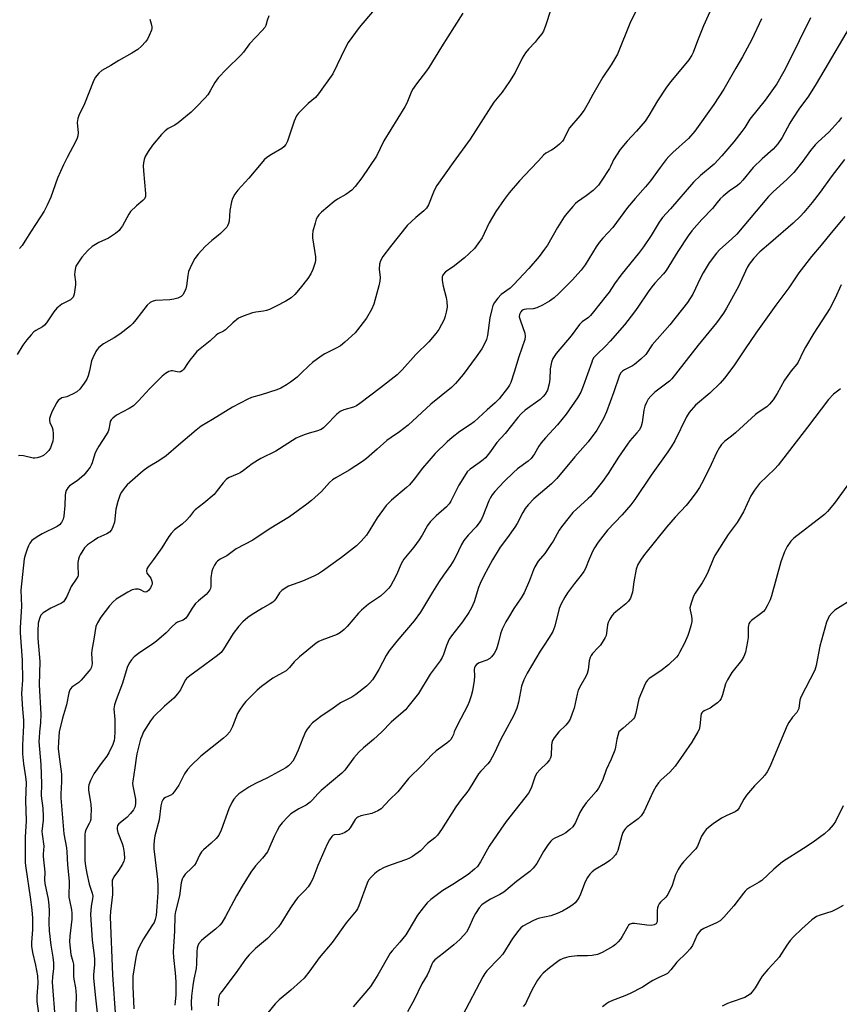
# Model space of a CAD drawing. Units: inches. Extents: x 1243769 to 1249769, y 557452 to 561453.
# Drawn here: x 1246641 to 1246929, y 560904 to 561250 of the extents above; entities that cross this region are included whole.
import ezdxf

# ---------------------------------------------------------------- set-up
doc = ezdxf.new("R2010")
doc.units = ezdxf.units.IN
doc.header["$MEASUREMENT"] = 0
doc.layers.add('Undefined', color=1, linetype='Continuous')

msp = doc.modelspace()

# ---------------------------------------------------------------- linework, layer by layer
at = {"layer": 'Undefined'}
for points, elevation in [([(1246686.69, 561250.05), (1246687.19, 561248.39), (1246687.41, 561247.29), (1246687.42, 561246.74), (1246687.32, 561246.2), (1246686.54, 561244.31), (1246685.86, 561243), (1246685.2, 561242.05), (1246683.8, 561240.57), (1246682.51, 561239.4), (1246680.38, 561238.05), (1246675.82, 561235.54), (1246673.09, 561233.74), (1246669.88, 561232.04), (1246668.82, 561231.12), (1246667.57, 561229.55), (1246666.82, 561227.98), (1246663.76, 561220.34), (1246661.88, 561216.27), (1246661.47, 561215.16), (1246661.3, 561213.75), (1246661.59, 561210.18), (1246661.49, 561209.06), (1246661.3, 561208.26), (1246660.82, 561207.22), (1246657.68, 561201.54), (1246656.39, 561198.87), (1246654.38, 561194.28), (1246652.04, 561187.62), (1246650.74, 561184.72), (1246649.63, 561182.67), (1246645.05, 561175.69), (1246642.9, 561172.12), (1246641.92, 561170.64), (1246640.97, 561169.58)], 560), ([(1246929.36, 561215.51), (1246928.28, 561214.12), (1246924.89, 561210.41), (1246921.13, 561207.04), (1246920.12, 561205.97), (1246918.46, 561203.91), (1246915.84, 561200.16), (1246912.64, 561196.29), (1246910.12, 561193.76), (1246905.35, 561189.46), (1246903.73, 561187.87), (1246892.58, 561174.65), (1246890.75, 561172.81), (1246886.73, 561169.25), (1246885.56, 561167.98), (1246882.96, 561164.56), (1246880.78, 561161.09), (1246879.85, 561159.28), (1246877.19, 561153.51), (1246875.35, 561150.58), (1246869.12, 561142.8), (1246862.98, 561135.74), (1246860.71, 561132.44), (1246858.99, 561130.79), (1246856.73, 561128.84), (1246856.02, 561128.39), (1246853.19, 561126.97), (1246852.52, 561126.51), (1246851.96, 561125.91), (1246851.51, 561125.18), (1246851.2, 561124.46), (1246849.5, 561119.27), (1246846.94, 561112.22), (1246845.87, 561109.93), (1246843.49, 561105.87), (1246840.44, 561101.71), (1246835.76, 561096.49), (1246829.51, 561088.91), (1246827.58, 561086.97), (1246821.45, 561081.75), (1246819.48, 561079.66), (1246818.38, 561078.34), (1246817.54, 561076.98), (1246815.54, 561073.07), (1246814.81, 561071.8), (1246812.24, 561068.2), (1246809.66, 561064.79), (1246806.96, 561060.4), (1246803.91, 561054.78), (1246802.56, 561052), (1246802.05, 561050.69), (1246800.46, 561045.59), (1246799.61, 561043.53), (1246798.63, 561041.86), (1246796.45, 561038.55), (1246792.53, 561033.7), (1246791.68, 561032.51), (1246790.75, 561030.34), (1246789.76, 561027.16), (1246789.26, 561026.15), (1246788.54, 561024.92), (1246785.1, 561020.26), (1246781.03, 561013.5), (1246777.73, 561009.33), (1246776.37, 561007.78), (1246771.39, 561003.38), (1246768.11, 561000)], 540), ([(1246930.36, 561200.74), (1246925.7, 561194.7), (1246921.91, 561189.33), (1246919.11, 561185.69), (1246916.17, 561182.16), (1246914.96, 561180.88), (1246912.34, 561178.43), (1246904.62, 561171.68), (1246900.68, 561168.39), (1246898.58, 561166.21), (1246897.02, 561164.12), (1246896.22, 561162.91), (1246893.2, 561156.24), (1246889.02, 561148.66), (1246887.92, 561146.88), (1246885.46, 561143.51), (1246879.06, 561135.62), (1246869.79, 561123.84), (1246869.01, 561123.04), (1246868.13, 561122.29), (1246863.89, 561119.16), (1246862.48, 561117.81), (1246861.58, 561116.76), (1246860.9, 561115.55), (1246860.38, 561114.26), (1246860.07, 561112.81), (1246859.47, 561108.51), (1246859.06, 561107.22), (1246858.44, 561106.01), (1246857.59, 561104.89), (1246855.15, 561102.08), (1246854.27, 561100.94), (1246851.16, 561096.37), (1246847.51, 561090.64), (1246845.53, 561087.86), (1246841.25, 561082.61), (1246840.49, 561081.83), (1246837.74, 561079.36), (1246835.16, 561076.91), (1246833.82, 561075.37), (1246831.1, 561071.94), (1246830.33, 561070.73), (1246828.23, 561066.96), (1246827.44, 561065.72), (1246825.25, 561062.58), (1246822.93, 561059.83), (1246821.74, 561057.9), (1246821.27, 561056.86), (1246819.86, 561053.06), (1246818.03, 561048.79), (1246816.97, 561047.03), (1246814.47, 561043.31), (1246812.5, 561040.16), (1246811.66, 561038.65), (1246810.36, 561036.02), (1246809.72, 561034.39), (1246809.08, 561031.52), (1246808.59, 561029.88), (1246808.18, 561028.81), (1246807.46, 561027.51), (1246806.6, 561026.3), (1246805.99, 561025.72), (1246804.98, 561025.2), (1246802.21, 561024.22), (1246801.36, 561023.64), (1246800.89, 561023.08), (1246800.64, 561022.48), (1246800.55, 561022), (1246800.64, 561019.49), (1246800.53, 561018.07), (1246799.9, 561014.37), (1246799.47, 561012.7), (1246798.73, 561010.53), (1246798.18, 561009.19), (1246794.65, 561002.49), (1246793.54, 561000)], 538), ([(1246930.52, 561180.76), (1246925.68, 561175.11), (1246922.17, 561170.75), (1246918.84, 561166.8), (1246914.38, 561161.06), (1246910.83, 561155.76), (1246906.34, 561149.75), (1246899.25, 561139.84), (1246895.57, 561134.43), (1246891.61, 561128.42), (1246888.29, 561124.07), (1246886.79, 561122.3), (1246883.16, 561118.79), (1246878.19, 561114.56), (1246875.91, 561111.99), (1246875, 561110.52), (1246870.84, 561102.11), (1246869.6, 561099.94), (1246868.47, 561098.26), (1246862.56, 561090.06), (1246856.81, 561081.55), (1246855.41, 561079.7), (1246852.41, 561076.16), (1246847.3, 561070.81), (1246844.02, 561066.5), (1246842.7, 561064.52), (1246842.14, 561063.49), (1246840.86, 561060.59), (1246839.54, 561057.31), (1246839.02, 561056.3), (1246838.09, 561054.92), (1246835.69, 561052.01), (1246833.2, 561048.77), (1246832.28, 561047.26), (1246831.01, 561044.93), (1246830.36, 561043.31), (1246828.75, 561037.13), (1246828.09, 561035.24), (1246826.83, 561033.07), (1246824.77, 561030.07), (1246823.67, 561028.3), (1246819.09, 561020.6), (1246817.93, 561018.25), (1246817.12, 561016.08), (1246816.1, 561010.39), (1246815.47, 561008.27), (1246814.42, 561005.88), (1246811.28, 561000)], 536), ([(1246929.27, 561156.8), (1246927.01, 561151.97), (1246925.25, 561148.51), (1246919.69, 561139.82), (1246916.77, 561135.01), (1246915.94, 561133.49), (1246914.14, 561129.69), (1246913.67, 561129.02), (1246911.69, 561126.69), (1246909.35, 561123.38), (1246906.8, 561118.67), (1246905.41, 561116.45), (1246904.15, 561114.97), (1246903.16, 561114), (1246900.07, 561111.99), (1246899.15, 561111.3), (1246892.11, 561104.89), (1246890.78, 561103.77), (1246888.42, 561101.98), (1246887.26, 561100.84), (1246886.56, 561099.82), (1246885.5, 561097.87), (1246883.05, 561092.51), (1246880.3, 561087), (1246879.58, 561085.73), (1246878.64, 561084.32), (1246876.62, 561081.61), (1246874.82, 561079.37), (1246871.03, 561075.28), (1246868.01, 561071.82), (1246860.27, 561062.26), (1246859.03, 561060.61), (1246857.96, 561058.69), (1246857.37, 561057.14), (1246856.49, 561052.61), (1246856.03, 561049.07), (1246855.73, 561047.99), (1246855.32, 561046.95), (1246854.62, 561045.84), (1246853.74, 561044.89), (1246850.2, 561042.17), (1246849.35, 561041.43), (1246848.8, 561040.76), (1246848.05, 561039.49), (1246847.52, 561038.43), (1246847.24, 561037.6), (1246846.97, 561034.6), (1246846.81, 561033.86), (1246846.5, 561033.11), (1246845.76, 561031.89), (1246844.77, 561030.47), (1246844.03, 561029.57), (1246842, 561027.44), (1246841.51, 561026.8), (1246841.16, 561026.11), (1246840.86, 561024.9), (1246840.45, 561021.81), (1246840.14, 561020.45), (1246839.65, 561019.42), (1246837.87, 561016.41), (1246837.01, 561014.62), (1246836.6, 561013.23), (1246835.54, 561008.35), (1246834.88, 561006.41), (1246834.12, 561004.51), (1246833.55, 561003.51), (1246832.66, 561002.38), (1246830.25, 561000)], 534), ([(1246929.02, 561120.39), (1246928.45, 561119.82), (1246926.56, 561118.53), (1246924.75, 561116.6), (1246917.47, 561106.89), (1246907.11, 561093.56), (1246905.94, 561092.27), (1246900.58, 561087.09), (1246899.83, 561086.21), (1246898.81, 561084.77), (1246897.58, 561082.77), (1246894.95, 561077.25), (1246893.51, 561074.63), (1246892.7, 561073.41), (1246889.64, 561069.22), (1246884.93, 561061.83), (1246884.29, 561060.54), (1246882.56, 561056.31), (1246881.97, 561055.03), (1246880.42, 561052.34), (1246878.05, 561048.62), (1246877.47, 561047.59), (1246876.57, 561045.13), (1246876.18, 561043.46), (1246876.22, 561042.65), (1246876.75, 561040.56), (1246876.89, 561039.53), (1246876.82, 561038.67), (1246876.51, 561037.24), (1246875.96, 561035.24), (1246875.44, 561033.85), (1246874.25, 561031.13), (1246872.58, 561027.79), (1246872.01, 561026.9), (1246871.43, 561026.23), (1246868.64, 561023.58), (1246865.95, 561021.39), (1246861.92, 561018.67), (1246861.29, 561018.11), (1246860.94, 561017.7), (1246860.45, 561016.8), (1246858.29, 561011.62), (1246857.2, 561006.6), (1246856.69, 561005), (1246856.4, 561004.55), (1246855.86, 561003.96), (1246852.74, 561001.36), (1246851.28, 561000)], 532), ([(1246935.18, 561091.73), (1246926.85, 561080.25), (1246924.44, 561077.35), (1246923.44, 561076.3), (1246922.34, 561075.39), (1246912.62, 561068), (1246911.62, 561066.93), (1246910.25, 561065), (1246909.37, 561063.22), (1246908.1, 561059.62), (1246904.77, 561047.73), (1246904.27, 561046.38), (1246903.3, 561044.25), (1246902.6, 561042.97), (1246901.98, 561042.22), (1246900.93, 561041.36), (1246897.75, 561039.04), (1246897.19, 561038.45), (1246896.88, 561037.89), (1246896.74, 561037.42), (1246896.64, 561036.59), (1246896.56, 561033.15), (1246896.42, 561031.72), (1246895.65, 561028.02), (1246895.11, 561026.45), (1246894.25, 561025.09), (1246890.87, 561020.78), (1246889.33, 561018.22), (1246888.68, 561016.88), (1246887.58, 561013.01), (1246887.1, 561011.72), (1246886.71, 561011.02), (1246885.91, 561010.2), (1246884.25, 561008.97), (1246883.23, 561008.37), (1246881.13, 561007.39), (1246880.69, 561007.08), (1246880.4, 561006.74), (1246880.18, 561006.3), (1246880.01, 561005.47), (1246879.71, 561002.1), (1246879.37, 561000.88), (1246878.96, 561000)], 530), ([(1246934.15, 561047.13), (1246927.06, 561042.68), (1246925.96, 561041.69), (1246925.02, 561040.57), (1246924.62, 561039.81), (1246924.14, 561038.44), (1246921.77, 561030.05), (1246920.5, 561023.27), (1246920.04, 561021.6), (1246915.09, 561012.19), (1246914.77, 561011.16), (1246914.36, 561008.23), (1246914.09, 561007.48), (1246913.65, 561006.81), (1246912.19, 561005.16), (1246910.91, 561003.33), (1246910.35, 561002.29), (1246909.39, 561000)], 528), ([(1246642.29, 561000), (1246642.05, 560995.39), (1246642.06, 560992.29), (1246642.36, 560988.75), (1246643.12, 560984.28), (1246643.3, 560982.24), (1246643.17, 560975.93), (1246643.34, 560968.84), (1246643.05, 560963.04), (1246643.05, 560954.04), (1246643.22, 560952.32), (1246644.8, 560942.02), (1246645.35, 560937.62), (1246645.58, 560934.71), (1246645.62, 560932.4), (1246645.56, 560930.67), (1246645.22, 560926.15), (1246645.24, 560924.81), (1246645.57, 560922.65), (1246646.6, 560918.2), (1246647.3, 560914.37), (1246647.41, 560911.85), (1246647.11, 560907.34), (1246647.14, 560905.42), (1246648.41, 560896.53)], 554), ([(1246648.06, 561000), (1246647.86, 560997.87), (1246647.83, 560996.59), (1246648.5, 560988.51), (1246648.69, 560981.79), (1246648.65, 560977.57), (1246649.19, 560973.19), (1246649.37, 560970.26), (1246649.34, 560969.08), (1246648.89, 560965.08), (1246648.95, 560964.08), (1246649.5, 560959.87), (1246649.28, 560957.12), (1246649.28, 560956.24), (1246649.94, 560950.81), (1246649.81, 560948.15), (1246649.88, 560946.82), (1246651.07, 560941.28), (1246651.33, 560939.23), (1246651.43, 560937.18), (1246651.25, 560932.99), (1246651.41, 560930.26), (1246651.98, 560925.19), (1246652.72, 560920.98), (1246652.93, 560918.99), (1246652.97, 560917.03), (1246652.57, 560914.03), (1246652.52, 560912.19), (1246653.56, 560898.62)], 552), ([(1246654.97, 561000), (1246654.66, 560996.48), (1246654.57, 560994.19), (1246654.76, 560992.24), (1246655.76, 560985.16), (1246655.76, 560982.53), (1246655.51, 560978.24), (1246655.51, 560976.81), (1246656.57, 560964.19), (1246657.45, 560959.34), (1246657.63, 560957.91), (1246657.9, 560953.36), (1246658.45, 560947.6), (1246658.36, 560942.03), (1246658.53, 560940.95), (1246659.27, 560937.52), (1246659.41, 560936.36), (1246659.4, 560934.31), (1246658.67, 560928.36), (1246658.58, 560926.3), (1246659.05, 560921.87), (1246659.78, 560919.45), (1246659.96, 560918.52), (1246660, 560917.72), (1246659.9, 560914.3), (1246660.05, 560913.23), (1246660.69, 560910.2), (1246660.82, 560909.09), (1246660.87, 560907.39), (1246660.7, 560899.65)], 550), ([(1246674.45, 561000), (1246674.34, 560997.95), (1246674.19, 560996.99), (1246673.71, 560995.63), (1246672.4, 560992.69), (1246671.69, 560991.45), (1246669.61, 560988.89), (1246667.13, 560985.26), (1246665.91, 560982.99), (1246665.31, 560981.41), (1246665.19, 560980.55), (1246665.21, 560979.38), (1246665.8, 560976.09), (1246665.98, 560974.65), (1246666.12, 560972.61), (1246666.08, 560970.58), (1246665.98, 560969.44), (1246665.8, 560968.61), (1246665.49, 560967.84), (1246664.33, 560965.6), (1246664.05, 560964.85), (1246663.88, 560964.11), (1246663.98, 560960.82), (1246663.97, 560954.89), (1246664.16, 560952.89), (1246664.6, 560950.33), (1246665.5, 560946.63), (1246666.55, 560943.4), (1246666.74, 560942.37), (1246666.67, 560941.41), (1246666.16, 560938.84), (1246665.95, 560935.91), (1246666.47, 560926.89), (1246667.2, 560921.61), (1246667.32, 560920.23), (1246667.31, 560918.34), (1246666.95, 560914.92), (1246666.92, 560913.59), (1246667.71, 560906.72), (1246668.2, 560901.42)], 548), ([(1246684.56, 561000), (1246683.87, 560998.55), (1246683.49, 560997.48), (1246682.15, 560992.27), (1246681.89, 560990.83), (1246681.52, 560987.37), (1246680.72, 560982.74), (1246680.66, 560981.94), (1246680.72, 560981.1), (1246681.7, 560976.41), (1246681.72, 560975.12), (1246681.53, 560973.85), (1246681.27, 560973.13), (1246681.01, 560972.65), (1246679.98, 560971.33), (1246678.61, 560969.91), (1246675.88, 560967.74), (1246675.44, 560967.11), (1246675.25, 560966.46), (1246675.25, 560965.7), (1246675.48, 560964.65), (1246677.05, 560960.79), (1246677.42, 560959.67), (1246677.72, 560957.61), (1246677.81, 560955.54), (1246677.62, 560954.62), (1246677.12, 560953.6), (1246675.73, 560951.39), (1246674.09, 560949.1), (1246673.7, 560948.39), (1246673.55, 560947.96), (1246673.48, 560946.99), (1246673.67, 560944.31), (1246673.65, 560942.97), (1246672.88, 560937.01), (1246672.81, 560935.1), (1246673.64, 560914.73), (1246674.72, 560899.85)], 546), ([(1246714.83, 561000), (1246713.61, 560998.72), (1246712.6, 560997.8), (1246704.63, 560991.51), (1246701.12, 560988.08), (1246699.96, 560986.77), (1246698.94, 560985.33), (1246696.96, 560981.3), (1246695.31, 560978.92), (1246694.74, 560978.29), (1246694.29, 560977.96), (1246692.28, 560977.01), (1246691.7, 560976.62), (1246691.24, 560976.12), (1246690.89, 560975.43), (1246690.57, 560974.05), (1246689.98, 560969.12), (1246688.49, 560963.58), (1246688.22, 560961.95), (1246688.08, 560960.32), (1246688.12, 560958.94), (1246688.66, 560955.09), (1246689.38, 560948.27), (1246689.52, 560945.97), (1246689.49, 560943.68), (1246689.1, 560937.14), (1246688.92, 560935.58), (1246688.6, 560934.2), (1246688.2, 560933.15), (1246687.48, 560931.93), (1246684.53, 560927.46), (1246683.04, 560924.55), (1246682.31, 560922.93), (1246681.79, 560920.81), (1246680.78, 560914.36), (1246680.71, 560910.64), (1246681.16, 560902.89)], 544), ([(1246741.39, 561000), (1246740.39, 560997.85), (1246738.81, 560993.62), (1246737.63, 560990.99), (1246736.94, 560989.75), (1246735.98, 560988.63), (1246735.32, 560988.05), (1246734.41, 560987.41), (1246731.92, 560985.94), (1246727.99, 560983.92), (1246723.85, 560981.92), (1246721.47, 560980.57), (1246717.94, 560978.22), (1246717.13, 560977.45), (1246716.24, 560976.36), (1246715.5, 560975.19), (1246714.42, 560972.95), (1246711.74, 560965.52), (1246710.88, 560963.74), (1246709.96, 560962.62), (1246708.3, 560960.94), (1246705.61, 560958.64), (1246704.86, 560957.88), (1246704.12, 560956.78), (1246703, 560954.23), (1246702.44, 560953.28), (1246701.52, 560952.27), (1246699.16, 560950.13), (1246698.37, 560949.03), (1246698.06, 560948.3), (1246697.73, 560946.99), (1246697.1, 560942.52), (1246695.68, 560937.01), (1246695.51, 560935.57), (1246695.37, 560930.09), (1246694.94, 560922.84), (1246695.07, 560920.85), (1246695.67, 560915.53), (1246695.89, 560912.33), (1246695.9, 560907.8), (1246695.67, 560905.25), (1246695.46, 560904.19)], 542), ([(1246768.11, 561000), (1246765.18, 560997.29), (1246761.67, 560994.44), (1246760.05, 560992.84), (1246758.34, 560990.94), (1246755.08, 560986.52), (1246754.09, 560985.48), (1246746.79, 560979.44), (1246745.62, 560978.27), (1246743.8, 560976.15), (1246743, 560975.35), (1246741.56, 560974.35), (1246738.95, 560973.03), (1246736.23, 560971.23), (1246735.14, 560970.25), (1246733.17, 560968.07), (1246732.26, 560966.92), (1246731.39, 560965.39), (1246730.37, 560963.27), (1246728.49, 560958.97), (1246727.96, 560957.93), (1246726.25, 560955.7), (1246723.74, 560952.96), (1246722.17, 560950.82), (1246719.13, 560945.87), (1246717.18, 560942.5), (1246713.31, 560935.26), (1246712, 560933.04), (1246711.27, 560932.16), (1246709.81, 560930.75), (1246706.39, 560928.13), (1246704.86, 560926.79), (1246703.92, 560925.73), (1246703.56, 560924.98), (1246703.36, 560924.14), (1246703.2, 560922.98), (1246703.11, 560918.58), (1246703, 560916.95), (1246702.21, 560913.31), (1246701.82, 560911.04), (1246701.36, 560907.25), (1246701.21, 560905.1), (1246701.32, 560902.34)], 540), ([(1246793.54, 561000), (1246793.23, 560999.13), (1246792.79, 560998.18), (1246792.27, 560997.36), (1246791.75, 560996.74), (1246790.88, 560996.01), (1246787.14, 560993.34), (1246785.64, 560992), (1246782.25, 560988.35), (1246777.47, 560983.67), (1246773.73, 560979), (1246770.8, 560976.11), (1246767.84, 560973), (1246766.67, 560972.28), (1246764.61, 560971.41), (1246760.73, 560970.5), (1246759.71, 560970.1), (1246759.31, 560969.81), (1246758.78, 560969.22), (1246756.96, 560966.29), (1246756.45, 560965.62), (1246756.05, 560965.25), (1246755.13, 560964.67), (1246754.12, 560964.24), (1246753.31, 560964.05), (1246751.37, 560963.86), (1246750.92, 560963.63), (1246750.54, 560963.26), (1246749.74, 560962.11), (1246748.9, 560960.57), (1246745.67, 560953.14), (1246743.87, 560948.48), (1246743.18, 560947.17), (1246742.24, 560945.66), (1246741.16, 560944.38), (1246738.67, 560941.88), (1246737.84, 560940.87), (1246735.84, 560937.96), (1246732.72, 560932.77), (1246731.84, 560931.62), (1246728.05, 560927.54), (1246723.84, 560924.04), (1246721.63, 560921.77), (1246720.29, 560920.26), (1246717.01, 560915.62), (1246711.93, 560908.97), (1246711.44, 560908.26), (1246711.05, 560907.5), (1246710.76, 560906.4), (1246710.73, 560903.85)], 538), ([(1246811.28, 561000), (1246809.86, 560997.42), (1246807.48, 560992.36), (1246806.16, 560989.87), (1246805.27, 560988.74), (1246802.81, 560986.21), (1246802.06, 560985.32), (1246798.73, 560979.93), (1246797.91, 560978.79), (1246795.92, 560976.33), (1246794.07, 560973.71), (1246789, 560965.72), (1246787.68, 560963.8), (1246786.65, 560962.79), (1246784.18, 560960.86), (1246781.7, 560958.32), (1246778.86, 560956.27), (1246777.85, 560955.69), (1246776.76, 560955.24), (1246773.71, 560954.13), (1246770.06, 560952.93), (1246768.72, 560952.35), (1246767.44, 560951.65), (1246766.36, 560950.92), (1246765.56, 560950.22), (1246764.38, 560949.01), (1246763.49, 560947.94), (1246762.94, 560946.93), (1246760.02, 560938.95), (1246759.54, 560937.9), (1246759.05, 560937.17), (1246755.58, 560933.07), (1246750.69, 560926.16), (1246746.1, 560920.68), (1246742.8, 560916.13), (1246740.87, 560913.63), (1246739.61, 560912.38), (1246736.24, 560909.42), (1246732.07, 560906.05), (1246730.68, 560904.57), (1246728.17, 560901.39)], 536), ([(1246830.25, 561000), (1246828.55, 560997.97), (1246827.96, 560996.95), (1246827.77, 560996.19), (1246827.67, 560995.38), (1246827.53, 560991.67), (1246827.31, 560990.89), (1246826.93, 560990.15), (1246826.02, 560988.99), (1246823.62, 560986.84), (1246822.39, 560985.36), (1246821.76, 560984.11), (1246820.58, 560980.56), (1246820, 560979.29), (1246819.58, 560978.56), (1246811.75, 560968.56), (1246809.82, 560965.88), (1246805.75, 560959.95), (1246802.67, 560954.47), (1246801.62, 560952.82), (1246800.65, 560951.8), (1246798.44, 560949.99), (1246793.01, 560946.47), (1246789.47, 560944.4), (1246785.33, 560941.22), (1246784.04, 560940.07), (1246782.59, 560938.28), (1246780.68, 560935.74), (1246777.28, 560929.98), (1246776.48, 560928.76), (1246774.42, 560926.27), (1246771.73, 560923.24), (1246771.03, 560922.33), (1246766.68, 560914.72), (1246764.96, 560911.93), (1246764.1, 560910.73), (1246758.02, 560903.59)], 534), ([(1246851.28, 561000), (1246850.56, 560997.46), (1246850.11, 560994.67), (1246849.8, 560993.59), (1246848.51, 560990.42), (1246846.78, 560986.64), (1246845.58, 560983.29), (1246845.01, 560981.98), (1246844.1, 560980.26), (1246843.34, 560979.09), (1246839.82, 560975.12), (1246838.63, 560973.44), (1246837.56, 560971.67), (1246835.99, 560968.25), (1246835.07, 560966.74), (1246834.04, 560965.7), (1246832.64, 560964.6), (1246831.4, 560963.92), (1246828.75, 560962.73), (1246828.02, 560962.26), (1246827.36, 560961.68), (1246826.45, 560960.54), (1246824.84, 560958.07), (1246822.45, 560953.78), (1246821.22, 560952.23), (1246820.02, 560951.02), (1246815.4, 560947.53), (1246810.94, 560943.83), (1246809.53, 560942.98), (1246806.28, 560941.37), (1246804.33, 560940.19), (1246803.21, 560939.35), (1246802.26, 560938.25), (1246800.94, 560936.33), (1246800.28, 560935.04), (1246798.51, 560931.05), (1246797.76, 560929.77), (1246796.88, 560928.66), (1246795.52, 560927.21), (1246793.39, 560925.31), (1246789.79, 560922.33), (1246786.74, 560920.01), (1246785.98, 560919.18), (1246785.62, 560918.47), (1246784.76, 560916.16), (1246784.06, 560914.66), (1246782.17, 560911.64), (1246779.47, 560906.03), (1246777.06, 560901.74)], 532), ([(1246878.96, 561000), (1246876.8, 560996.39), (1246871.06, 560987.94), (1246869.17, 560985.92), (1246866.1, 560983.15), (1246865.16, 560982.1), (1246864.31, 560980.97), (1246863.31, 560979.11), (1246859.98, 560972.01), (1246859.06, 560970.54), (1246858.03, 560969.51), (1246854.21, 560966.73), (1246853.6, 560966.14), (1246853.26, 560965.68), (1246852.7, 560964.67), (1246852.24, 560963.6), (1246850.84, 560958.41), (1246850.44, 560957.48), (1246850.05, 560956.84), (1246849.14, 560955.79), (1246848.06, 560954.86), (1246846.62, 560953.86), (1246842.97, 560951.74), (1246841.91, 560950.87), (1246841.13, 560950.09), (1246840.29, 560948.92), (1246839.42, 560947.43), (1246837.81, 560943.1), (1246837.35, 560942.05), (1246836.76, 560941.13), (1246835.92, 560940.07), (1246835.1, 560939.33), (1246833.43, 560938.24), (1246831.45, 560937.12), (1246829.67, 560936.25), (1246827.41, 560935.51), (1246822.95, 560934.51), (1246821.36, 560933.87), (1246817.56, 560931.79), (1246816.9, 560931.27), (1246816.15, 560930.43), (1246813.95, 560927.47), (1246810.59, 560922.08), (1246809.26, 560920.58), (1246804.96, 560916.14), (1246804.25, 560915.25), (1246803.51, 560914.09), (1246796.4, 560900.45)], 530), ([(1246909.39, 561000), (1246904.16, 560987.78), (1246903.25, 560985.99), (1246902.47, 560984.8), (1246901.48, 560983.71), (1246898.82, 560981.06), (1246896.02, 560977.76), (1246895.04, 560976.35), (1246893.47, 560973.35), (1246892.86, 560972.57), (1246892.04, 560971.98), (1246889.09, 560970.71), (1246887.31, 560969.72), (1246884.35, 560967.76), (1246882.71, 560966.51), (1246881.84, 560965.74), (1246881.14, 560964.86), (1246880.3, 560963.41), (1246878.8, 560959.92), (1246878.26, 560958.99), (1246877.6, 560958.22), (1246873.92, 560954.39), (1246872.99, 560953.23), (1246872.1, 560951.67), (1246871.17, 560949.8), (1246869.9, 560946.12), (1246868.41, 560942.98), (1246867.75, 560942.05), (1246865.85, 560940.26), (1246865.38, 560939.65), (1246865, 560939), (1246864.78, 560938.23), (1246864.7, 560937.38), (1246864.74, 560933.74), (1246864.61, 560933.1), (1246864.29, 560932.62), (1246863.67, 560932.27), (1246862.55, 560932.1), (1246861.1, 560932.19), (1246856.75, 560932.73), (1246855.92, 560932.75), (1246855.21, 560932.59), (1246854.68, 560932.2), (1246854.35, 560931.77), (1246852.46, 560928.19), (1246851.81, 560927.24), (1246851.05, 560926.39), (1246850.03, 560925.41), (1246849.14, 560924.7), (1246845.36, 560922.56), (1246843.8, 560921.91), (1246841.92, 560921.54), (1246840.2, 560921.45), (1246836.63, 560921.41), (1246833.69, 560921.11), (1246832.85, 560920.89), (1246831.77, 560920.48), (1246830.72, 560920), (1246829.88, 560919.49), (1246826.93, 560917.28), (1246824.74, 560915.37), (1246823.73, 560914.35), (1246822.77, 560912.92), (1246820.9, 560909.67), (1246819.01, 560905.65), (1246818.46, 560904.61), (1246817.73, 560903.69)], 528), ([(1246929.99, 560974.1), (1246927.28, 560968.53), (1246926.42, 560967.36), (1246924.87, 560965.61), (1246923.34, 560964.28), (1246919.37, 560961.36), (1246915.99, 560959.1), (1246908.63, 560954.47), (1246905.56, 560951.81), (1246901.4, 560947.88), (1246900.46, 560947.24), (1246897.24, 560945.44), (1246896.18, 560944.69), (1246895.59, 560944.13), (1246895.01, 560943.45), (1246891.6, 560938.95), (1246888.02, 560934.99), (1246886.76, 560933.76), (1246885.56, 560933.04), (1246881.11, 560931.05), (1246879.94, 560930.28), (1246879.4, 560929.69), (1246878.78, 560928.79), (1246877.03, 560925.11), (1246876.29, 560923.89), (1246874.94, 560922.44), (1246871.54, 560919.21), (1246869.49, 560916.55), (1246868.27, 560915.3), (1246867.34, 560914.76), (1246865.06, 560913.75), (1246863.21, 560912.82), (1246862.2, 560912.23), (1246859.6, 560910.5), (1246855.21, 560908.25), (1246853.37, 560907.4), (1246849.08, 560905.76), (1246847.74, 560905.15), (1246847, 560904.71), (1246845.5, 560903.54)], 526), ([(1246929.95, 560939.1), (1246927.88, 560937.91), (1246926.01, 560937), (1246921.85, 560935.75), (1246920.58, 560935.23), (1246918.94, 560934.09), (1246915.38, 560930.95), (1246912.48, 560928.1), (1246911.32, 560926.81), (1246910.16, 560925.13), (1246907.54, 560921.01), (1246906.6, 560919.89), (1246903.56, 560916.68), (1246901.55, 560914.31), (1246900.91, 560913.39), (1246899.03, 560910.21), (1246898.04, 560908.81), (1246897.29, 560907.98), (1246896.41, 560907.35), (1246895.41, 560906.85), (1246890.67, 560905.2), (1246889.31, 560904.66), (1246887.54, 560903.74)], 524)]:
    msp.add_lwpolyline(points, dxfattribs=dict(at, elevation=elevation))
for points in [[(1246864.05, 561266.58, 550), (1246855.29, 561249.07, 550), (1246850.75, 561237.77, 550), (1246848.52, 561234.03, 550), (1246845.59, 561229.69, 550), (1246842.13, 561223.63, 550), (1246840.52, 561220.61, 550), (1246839.06, 561218.13, 550), (1246837.54, 561216.06, 550), (1246833.93, 561211.87, 550), (1246833.35, 561210.86, 550), (1246831.91, 561207.94, 550), (1246831.44, 561207.2, 550), (1246830.41, 561206.17, 550), (1246828.57, 561204.7, 550), (1246827.61, 561204.07, 550), (1246825.64, 561202.98, 550), (1246824.78, 561202.34, 550), (1246823.03, 561200.33, 550), (1246820.21, 561197.46, 550), (1246816.42, 561193.33, 550), (1246812.76, 561189.09, 550), (1246810.98, 561186.71, 550), (1246808.07, 561182.59, 550), (1246805.77, 561178.58, 550), (1246804.06, 561174.81, 550), (1246803.32, 561173.36, 550), (1246801.84, 561171.18, 550), (1246800.57, 561169.57, 550), (1246798.67, 561167.69, 550), (1246797.12, 561166.31, 550), (1246793.1, 561163.18, 550), (1246790.4, 561161.35, 550), (1246789.7, 561160.6, 550), (1246789.46, 561160.17, 550), (1246789.31, 561159.69, 550), (1246789.3, 561158.33, 550), (1246789.59, 561156.35, 550), (1246790.64, 561152.41, 550), (1246790.91, 561150.99, 550), (1246791, 561148.98, 550), (1246790.71, 561147.24, 550), (1246790.36, 561145.8, 550), (1246789.99, 561144.69, 550), (1246788.07, 561141.15, 550), (1246787.1, 561139.7, 550), (1246784.55, 561136.78, 550), (1246780.09, 561132.38, 550), (1246775.19, 561127, 550), (1246773.52, 561125.31, 550), (1246767.66, 561120.69, 550), (1246760.43, 561115.19, 550), (1246759.2, 561114.43, 550), (1246758.17, 561113.91, 550), (1246754.8, 561112.92, 550), (1246753.46, 561112.34, 550), (1246752.36, 561111.42, 550), (1246748.5, 561107.43, 550), (1246747.67, 561106.72, 550), (1246746.78, 561106.12, 550), (1246745.16, 561105.47, 550), (1246742.58, 561104.77, 550), (1246741.22, 561104.32, 550), (1246739.07, 561103.52, 550), (1246738.04, 561103.03, 550), (1246730.9, 561098.52, 550), (1246725.68, 561095.92, 550), (1246724.44, 561095.23, 550), (1246722.61, 561094.01, 550), (1246719.61, 561091.66, 550), (1246718.41, 561090.84, 550), (1246717.41, 561090.38, 550), (1246714.55, 561089.28, 550), (1246713.61, 561088.69, 550), (1246712.43, 561087.4, 550), (1246710, 561084.17, 550), (1246709.26, 561083.3, 550), (1246705.64, 561080.18, 550), (1246702.59, 561077.91, 550), (1246702.03, 561077.28, 550), (1246700.68, 561075.42, 550), (1246699.73, 561074.36, 550), (1246698.07, 561072.82, 550), (1246695.39, 561070.83, 550), (1246694.23, 561069.63, 550), (1246693.36, 561068.54, 550), (1246690.91, 561064.53, 550), (1246688.04, 561060.43, 550), (1246686.26, 561058.14, 550), (1246685.71, 561057.19, 550), (1246685.57, 561056.43, 550), (1246685.69, 561055.69, 550), (1246687.03, 561053.93, 550), (1246687.34, 561053.18, 550), (1246687.52, 561052.39, 550), (1246687.51, 561051.86, 550), (1246687.37, 561051.33, 550), (1246686.97, 561050.55, 550), (1246686.3, 561049.62, 550), (1246685.7, 561049.15, 550), (1246685.25, 561049.07, 550), (1246684.8, 561049.15, 550), (1246683.45, 561049.82, 550), (1246682.71, 561050.04, 550), (1246681.66, 561050.08, 550), (1246680.59, 561049.82, 550), (1246679.01, 561049, 550), (1246674.9, 561046.56, 550), (1246673.87, 561045.65, 550), (1246672.59, 561044.22, 550), (1246669.54, 561040.22, 550), (1246668.33, 561038.24, 550), (1246667.76, 561036.92, 550), (1246667.12, 561032.52, 550), (1246666.35, 561028.61, 550), (1246666.3, 561027.45, 550), (1246666.47, 561023.93, 550), (1246666.43, 561023.37, 550), (1246666.28, 561022.74, 550), (1246665.88, 561022, 550), (1246665.36, 561021.29, 550), (1246662.67, 561018.12, 550), (1246661.79, 561017.34, 550), (1246659.37, 561015.65, 550), (1246658.97, 561015.24, 550), (1246658.66, 561014.74, 550), (1246658.32, 561013.69, 550), (1246657.48, 561009.46, 550), (1246656.09, 561004.82, 550), (1246654.97, 561000, 550)], [(1246765.42, 561253.24, 556), (1246760.14, 561247.1, 556), (1246756.33, 561241.84, 556), (1246755.32, 561240.04, 556), (1246750.92, 561230.84, 556), (1246745.95, 561223.83, 556), (1246744.8, 561222.5, 556), (1246742.31, 561220.4, 556), (1246741.02, 561219.17, 556), (1246738.93, 561217.04, 556), (1246738.21, 561216.12, 556), (1246737.41, 561214.29, 556), (1246735.01, 561207.25, 556), (1246734.41, 561206.03, 556), (1246733.71, 561205.21, 556), (1246733.08, 561204.69, 556), (1246729.39, 561202.58, 556), (1246727.76, 561201.44, 556), (1246726.89, 561200.71, 556), (1246725.75, 561199.44, 556), (1246721.4, 561194.22, 556), (1246717.64, 561190.01, 556), (1246716.6, 561188.6, 556), (1246715.72, 561187.07, 556), (1246715.37, 561186, 556), (1246714.83, 561182.94, 556), (1246714.56, 561179.21, 556), (1246714.35, 561178.37, 556), (1246714.03, 561177.58, 556), (1246713.74, 561177.1, 556), (1246713.19, 561176.45, 556), (1246711.54, 561174.83, 556), (1246710.67, 561174.08, 556), (1246708.45, 561172.43, 556), (1246706.14, 561170.31, 556), (1246703.69, 561167.56, 556), (1246702.52, 561166.07, 556), (1246701.46, 561164.07, 556), (1246700.32, 561161.48, 556), (1246700.01, 561160.06, 556), (1246699.59, 561156.53, 556), (1246699.38, 561155.38, 556), (1246698.94, 561154.33, 556), (1246698.32, 561153.37, 556), (1246697.75, 561152.78, 556), (1246697.28, 561152.5, 556), (1246696.51, 561152.2, 556), (1246695.14, 561151.82, 556), (1246693.7, 561151.6, 556), (1246688.7, 561151.28, 556), (1246687.58, 561151.03, 556), (1246686.82, 561150.66, 556), (1246685.77, 561149.73, 556), (1246683.84, 561147.1, 556), (1246681.86, 561144.6, 556), (1246680.74, 561143.27, 556), (1246679.9, 561142.46, 556), (1246676.25, 561139.47, 556), (1246674.25, 561138.23, 556), (1246670.51, 561136.1, 556), (1246668.89, 561134.8, 556), (1246668.29, 561134.15, 556), (1246667.82, 561133.46, 556), (1246666.68, 561131.22, 556), (1246666.32, 561130.14, 556), (1246665.58, 561126.65, 556), (1246665.14, 561124.93, 556), (1246664.62, 561123.69, 556), (1246663.7, 561122.28, 556), (1246662.12, 561120.26, 556), (1246661.08, 561119.33, 556), (1246659.87, 561118.63, 556), (1246658.36, 561117.89, 556), (1246657.58, 561117.59, 556), (1246655.83, 561117.13, 556), (1246654.99, 561116.63, 556), (1246654.62, 561116.23, 556), (1246654.15, 561115.54, 556), (1246652.36, 561112.27, 556), (1246651.74, 561110.69, 556), (1246651.57, 561109.88, 556), (1246651.56, 561109.34, 556), (1246651.71, 561108.54, 556), (1246652.45, 561106.73, 556), (1246652.68, 561105.93, 556), (1246652.86, 561104.56, 556), (1246652.87, 561103.18, 556), (1246652.68, 561102.04, 556), (1246652.29, 561100.65, 556), (1246651.86, 561099.64, 556), (1246651.3, 561098.71, 556), (1246650.52, 561097.88, 556), (1246649.41, 561096.98, 556), (1246648.37, 561096.47, 556), (1246647.25, 561096.12, 556), (1246646.4, 561096, 556), (1246645.85, 561096.03, 556), (1246642.47, 561096.81, 556), (1246641.12, 561096.94, 556), (1246640.64, 561096.85, 556)], [(1246827.29, 561253.03, 552), (1246825.63, 561248.04, 552), (1246824.8, 561245.86, 552), (1246824.22, 561244.89, 552), (1246823, 561243.31, 552), (1246821.9, 561242, 552), (1246819.55, 561239.5, 552), (1246818.54, 561238.19, 552), (1246817.37, 561236.32, 552), (1246814.9, 561231.33, 552), (1246812.92, 561228.19, 552), (1246810.33, 561224.45, 552), (1246807.41, 561220.93, 552), (1246799.09, 561207.87, 552), (1246793.13, 561199.69, 552), (1246787.42, 561191.62, 552), (1246786.44, 561189.89, 552), (1246784.43, 561184.92, 552), (1246783.77, 561183.75, 552), (1246782.89, 561182.8, 552), (1246780.02, 561180.45, 552), (1246777.04, 561177.64, 552), (1246771.12, 561170.27, 552), (1246768.44, 561166.71, 552), (1246767.7, 561165.28, 552), (1246767.32, 561164.05, 552), (1246767.19, 561162.3, 552), (1246767.49, 561159.35, 552), (1246767.43, 561158.17, 552), (1246767.03, 561156.43, 552), (1246765.29, 561150.07, 552), (1246764.44, 561148.21, 552), (1246762.74, 561145.13, 552), (1246760.44, 561142.06, 552), (1246758.76, 561140, 552), (1246755.13, 561136.67, 552), (1246753.56, 561135.39, 552), (1246751.89, 561134.44, 552), (1246748.06, 561132.6, 552), (1246746.85, 561131.8, 552), (1246743.8, 561129.56, 552), (1246742.48, 561128.45, 552), (1246739.86, 561125.84, 552), (1246738.39, 561124.48, 552), (1246736.08, 561122.66, 552), (1246734.63, 561121.7, 552), (1246732.65, 561120.58, 552), (1246731.32, 561120.01, 552), (1246725.74, 561118.19, 552), (1246722.44, 561117.3, 552), (1246721.1, 561116.75, 552), (1246715.7, 561113.86, 552), (1246708.76, 561109.61, 552), (1246704.76, 561107.25, 552), (1246702.96, 561105.84, 552), (1246696.73, 561100.6, 552), (1246692.51, 561096.89, 552), (1246689.87, 561095.08, 552), (1246686.14, 561092.9, 552), (1246684.34, 561091.56, 552), (1246678.82, 561086.61, 552), (1246678.04, 561085.82, 552), (1246677.35, 561084.96, 552), (1246676.75, 561084.05, 552), (1246676.36, 561083.27, 552), (1246675.93, 561082.19, 552), (1246675.52, 561080.85, 552), (1246674.84, 561078.11, 552), (1246674.28, 561073.54, 552), (1246673.8, 561071.92, 552), (1246673.31, 561070.93, 552), (1246672.54, 561070.11, 552), (1246671.61, 561069.43, 552), (1246668.53, 561068.02, 552), (1246667.28, 561067.31, 552), (1246664.91, 561065.59, 552), (1246663.87, 561064.6, 552), (1246663.22, 561063.64, 552), (1246662.34, 561062.13, 552), (1246661.96, 561061.36, 552), (1246661.68, 561060.55, 552), (1246661.52, 561059.43, 552), (1246661.44, 561058, 552), (1246661.64, 561055.5, 552), (1246661.58, 561054.98, 552), (1246661.43, 561054.48, 552), (1246660.91, 561053.53, 552), (1246659.18, 561050.97, 552), (1246657.63, 561047.55, 552), (1246656.93, 561046.29, 552), (1246656.4, 561045.65, 552), (1246655.71, 561045.16, 552), (1246652.02, 561043.4, 552), (1246649.29, 561041.75, 552), (1246648.53, 561040.98, 552), (1246647.98, 561039.77, 552), (1246647.57, 561038.16, 552), (1246647.4, 561035.49, 552), (1246647.49, 561032.71, 552), (1246648.12, 561024.74, 552), (1246647.93, 561016.51, 552), (1246648.45, 561006.22, 552), (1246648.35, 561003.12, 552), (1246648.06, 561000, 552)], [(1246884.23, 561254.95, 548), (1246880.99, 561247.65, 548), (1246878.83, 561242.45, 548), (1246877.3, 561238.38, 548), (1246876.83, 561237.34, 548), (1246875.76, 561235.8, 548), (1246869.44, 561228.1, 548), (1246868.01, 561226.21, 548), (1246864.75, 561221.43, 548), (1246861.8, 561216.23, 548), (1246860.45, 561214.19, 548), (1246857.46, 561210.68, 548), (1246854.13, 561207.18, 548), (1246851.67, 561204.3, 548), (1246849.36, 561200.67, 548), (1246848.97, 561199.91, 548), (1246848.36, 561198.35, 548), (1246847.95, 561197.59, 548), (1246845.08, 561193.18, 548), (1246844.09, 561191.81, 548), (1246843.22, 561190.85, 548), (1246842.19, 561189.92, 548), (1246839.75, 561188.04, 548), (1246836.8, 561185.98, 548), (1246836.08, 561185.35, 548), (1246835.08, 561184.28, 548), (1246832.97, 561181.83, 548), (1246832.09, 561180.66, 548), (1246829.78, 561176.92, 548), (1246826.23, 561170.71, 548), (1246825.22, 561169.28, 548), (1246823.25, 561166.75, 548), (1246819.63, 561162.54, 548), (1246814.34, 561156.78, 548), (1246813.07, 561155.62, 548), (1246810.02, 561153.38, 548), (1246808.85, 561152.15, 548), (1246807.62, 561150.6, 548), (1246807.06, 561149.63, 548), (1246806.64, 561148.21, 548), (1246806.03, 561145.3, 548), (1246805.13, 561139.04, 548), (1246804.78, 561137.69, 548), (1246804.04, 561135.9, 548), (1246803.19, 561134.43, 548), (1246801.23, 561131.58, 548), (1246796.6, 561125.33, 548), (1246793.99, 561122.23, 548), (1246792.49, 561120.83, 548), (1246785.35, 561114.96, 548), (1246777.35, 561107.59, 548), (1246774.32, 561105.24, 548), (1246771.41, 561103.32, 548), (1246769.84, 561102.18, 548), (1246766.5, 561099.15, 548), (1246762.74, 561095.9, 548), (1246761.31, 561094.88, 548), (1246756.62, 561091.82, 548), (1246751.99, 561089.18, 548), (1246750.8, 561088.37, 548), (1246749.78, 561087.43, 548), (1246747.92, 561085.34, 548), (1246746.9, 561084.32, 548), (1246743.45, 561081.14, 548), (1246741.86, 561079.87, 548), (1246735.72, 561075.43, 548), (1246728.58, 561071.08, 548), (1246722.89, 561067.31, 548), (1246717.07, 561064.18, 548), (1246716.09, 561063.54, 548), (1246713.73, 561061.78, 548), (1246711.35, 561060.54, 548), (1246710.52, 561059.94, 548), (1246709.99, 561059.37, 548), (1246709.41, 561058.48, 548), (1246708.83, 561057.33, 548), (1246708.48, 561056.35, 548), (1246708.08, 561054.08, 548), (1246708.15, 561051.05, 548), (1246707.99, 561050.3, 548), (1246707.76, 561049.79, 548), (1246707.11, 561048.85, 548), (1246706.53, 561048.21, 548), (1246703.79, 561046.02, 548), (1246702.77, 561045.02, 548), (1246701.58, 561043.45, 548), (1246699.98, 561040.74, 548), (1246699.32, 561039.84, 548), (1246698.48, 561039.19, 548), (1246696.49, 561038.48, 548), (1246695.78, 561038.07, 548), (1246694.51, 561036.94, 548), (1246692.43, 561034.73, 548), (1246689.07, 561031.86, 548), (1246687.67, 561030.79, 548), (1246683.27, 561027.86, 548), (1246681.26, 561026.28, 548), (1246680.26, 561025.32, 548), (1246679.5, 561024.11, 548), (1246678.78, 561022.55, 548), (1246677.19, 561017.08, 548), (1246674.87, 561011.24, 548), (1246674.32, 561009.54, 548), (1246674.16, 561008.14, 548), (1246674.43, 561004.4, 548), (1246674.45, 561000, 548)], [(1246728.43, 561251.16, 558), (1246727.84, 561249.61, 558), (1246727.38, 561247.8, 558), (1246727.05, 561247.09, 558), (1246726.18, 561246.01, 558), (1246721.75, 561241.35, 558), (1246719.55, 561238.45, 558), (1246718.61, 561237.34, 558), (1246713.67, 561232.54, 558), (1246710.67, 561229.46, 558), (1246709.49, 561227.77, 558), (1246707.93, 561224.88, 558), (1246707.06, 561223.53, 558), (1246706.11, 561222.43, 558), (1246703.1, 561219.25, 558), (1246701.23, 561217.41, 558), (1246696.7, 561213.67, 558), (1246695.48, 561212.88, 558), (1246693.2, 561211.69, 558), (1246692.06, 561210.88, 558), (1246690.85, 561209.62, 558), (1246687.62, 561205.82, 558), (1246686.18, 561203.64, 558), (1246685.15, 561201.9, 558), (1246684.74, 561200.82, 558), (1246684.52, 561199.68, 558), (1246684.42, 561198.53, 558), (1246684.48, 561196.87, 558), (1246685.25, 561188.89, 558), (1246685.19, 561187.79, 558), (1246684.88, 561187.03, 558), (1246684.33, 561186.4, 558), (1246682.04, 561184.58, 558), (1246679.97, 561182.58, 558), (1246679.31, 561181.61, 558), (1246677.1, 561177.47, 558), (1246676.49, 561176.54, 558), (1246675.95, 561175.91, 558), (1246674.63, 561174.84, 558), (1246672.27, 561173.21, 558), (1246668.87, 561171.66, 558), (1246666.48, 561170.26, 558), (1246665, 561168.91, 558), (1246662.86, 561166.54, 558), (1246661.2, 561164.11, 558), (1246660.83, 561163.33, 558), (1246660.53, 561162.2, 558), (1246660.38, 561161.34, 558), (1246660.35, 561160.48, 558), (1246660.67, 561157.93, 558), (1246660.68, 561156.78, 558), (1246660.16, 561153.58, 558), (1246659.79, 561152.55, 558), (1246659.3, 561151.95, 558), (1246658.88, 561151.62, 558), (1246655.9, 561150.06, 558), (1246654.16, 561148.66, 558), (1246653.01, 561147.4, 558), (1246650.45, 561143.49, 558), (1246649.75, 561142.63, 558), (1246649.05, 561142.08, 558), (1246646.76, 561140.81, 558), (1246646.06, 561140.31, 558), (1246645.05, 561139.29, 558), (1246643.55, 561137.54, 558), (1246642.19, 561135.62, 558), (1246640.15, 561132.34, 558)], [(1246796.55, 561252.08, 554), (1246793.44, 561247.35, 554), (1246788.99, 561240.29, 554), (1246784.65, 561233.12, 554), (1246783.81, 561231.9, 554), (1246780.25, 561227.29, 554), (1246778.9, 561225.39, 554), (1246778.25, 561224.11, 554), (1246776.83, 561220.6, 554), (1246776.22, 561219.28, 554), (1246768.86, 561207.3, 554), (1246766.23, 561201.92, 554), (1246761.05, 561194.4, 554), (1246758.74, 561191.31, 554), (1246757.57, 561190, 554), (1246755.51, 561188.51, 554), (1246752.55, 561186.92, 554), (1246751.37, 561186.11, 554), (1246747, 561182.36, 554), (1246746.02, 561181.4, 554), (1246745.49, 561180.7, 554), (1246745.13, 561179.91, 554), (1246744.7, 561178.5, 554), (1246743.95, 561175.63, 554), (1246743.77, 561174.48, 554), (1246743.84, 561173.33, 554), (1246744.79, 561166.67, 554), (1246744.85, 561165.53, 554), (1246744.73, 561164.69, 554), (1246743.96, 561162.25, 554), (1246743.26, 561160.69, 554), (1246742.11, 561159.05, 554), (1246739.49, 561155.65, 554), (1246737.65, 561153.49, 554), (1246736.34, 561152.32, 554), (1246734.38, 561151.09, 554), (1246731.08, 561149.31, 554), (1246728.75, 561148.21, 554), (1246727.69, 561147.8, 554), (1246726.58, 561147.56, 554), (1246723.93, 561147.24, 554), (1246722.78, 561147, 554), (1246719.42, 561145.87, 554), (1246718.62, 561145.53, 554), (1246717.86, 561145.09, 554), (1246715.79, 561143.47, 554), (1246713.26, 561141.07, 554), (1246712.56, 561140.62, 554), (1246710.6, 561139.61, 554), (1246709.95, 561139.15, 554), (1246707.95, 561137.14, 554), (1246703.23, 561133.39, 554), (1246702.24, 561132.31, 554), (1246700.78, 561130.44, 554), (1246699.91, 561129.23, 554), (1246698.67, 561127.21, 554), (1246698.12, 561126.61, 554), (1246697.51, 561126.26, 554), (1246697.05, 561126.18, 554), (1246696.31, 561126.26, 554), (1246694.69, 561126.62, 554), (1246694.16, 561126.64, 554), (1246693.42, 561126.41, 554), (1246692.23, 561125.73, 554), (1246691.11, 561124.82, 554), (1246689.23, 561122.87, 554), (1246686.61, 561120.39, 554), (1246682.81, 561116.15, 554), (1246680.97, 561114.38, 554), (1246679.53, 561113.43, 554), (1246675.08, 561111.11, 554), (1246673.71, 561110.11, 554), (1246673.18, 561109.5, 554), (1246672.86, 561108.86, 554), (1246672.67, 561108.12, 554), (1246672.38, 561106.21, 554), (1246672.14, 561105.41, 554), (1246671.44, 561104.15, 554), (1246668.85, 561100.25, 554), (1246667.89, 561098.62, 554), (1246667.46, 561097.55, 554), (1246666.53, 561094.41, 554), (1246666.2, 561093.6, 554), (1246665.76, 561092.84, 554), (1246664.52, 561091.18, 554), (1246663.56, 561090.08, 554), (1246661.22, 561088.08, 554), (1246658.61, 561086.34, 554), (1246657.93, 561085.57, 554), (1246657.39, 561084.63, 554), (1246657.11, 561083.87, 554), (1246656.99, 561083.06, 554), (1246656.91, 561079.41, 554), (1246656.62, 561075.67, 554), (1246656.32, 561074.62, 554), (1246655.7, 561073.45, 554), (1246655.06, 561072.67, 554), (1246654.21, 561072.01, 554), (1246648.92, 561069.45, 554), (1246647.17, 561068.42, 554), (1246645.3, 561067.09, 554), (1246644.61, 561066.25, 554), (1246644.13, 561065.28, 554), (1246643.68, 561064.15, 554), (1246642.97, 561062.03, 554), (1246642.61, 561060.69, 554), (1246641.47, 561049.69, 554), (1246641.68, 561044.05, 554), (1246641.26, 561036.5, 554), (1246641.24, 561034.78, 554), (1246641.92, 561025.19, 554), (1246642.03, 561018.2, 554), (1246641.73, 561013.45, 554), (1246642.06, 561007.98, 554), (1246642.38, 561004.11, 554), (1246642.39, 561002.2, 554), (1246642.29, 561000, 554)], [(1246901.28, 561250.14, 546), (1246897.88, 561242.92, 546), (1246894.59, 561236.8, 546), (1246892.23, 561232.88, 546), (1246888.06, 561225.42, 546), (1246884.61, 561220.06, 546), (1246877.91, 561210.79, 546), (1246875.64, 561208.2, 546), (1246870.22, 561203.3, 546), (1246868.76, 561201.88, 546), (1246867.79, 561200.8, 546), (1246865.7, 561198.02, 546), (1246862.41, 561193.29, 546), (1246860.61, 561191.16, 546), (1246856.97, 561187.12, 546), (1246854.32, 561183.92, 546), (1246849.19, 561176.93, 546), (1246845.61, 561173.2, 546), (1246844.29, 561171.63, 546), (1246843.3, 561170.15, 546), (1246839.4, 561163.83, 546), (1246838.04, 561161.95, 546), (1246836.92, 561160.64, 546), (1246834.96, 561158.56, 546), (1246830.23, 561153.81, 546), (1246828.51, 561152.28, 546), (1246826.92, 561151.08, 546), (1246824.5, 561149.68, 546), (1246822.47, 561148.73, 546), (1246821.23, 561148.44, 546), (1246818.91, 561148.33, 546), (1246818.08, 561148.22, 546), (1246817.38, 561147.94, 546), (1246816.83, 561147.41, 546), (1246816.39, 561146.41, 546), (1246816.34, 561145.59, 546), (1246816.7, 561144.19, 546), (1246818.33, 561139.84, 546), (1246818.41, 561138.75, 546), (1246818.23, 561137.65, 546), (1246816.17, 561131.55, 546), (1246814.55, 561126.2, 546), (1246813.33, 561122.61, 546), (1246812.88, 561121.67, 546), (1246812.16, 561120.54, 546), (1246809.24, 561116.8, 546), (1246807.86, 561115.41, 546), (1246805.01, 561112.99, 546), (1246800.55, 561108.81, 546), (1246799.22, 561107.79, 546), (1246795.5, 561105.42, 546), (1246792.75, 561103.27, 546), (1246791, 561101.73, 546), (1246786.82, 561097.67, 546), (1246782.41, 561092.54, 546), (1246779.45, 561088.6, 546), (1246777.8, 561086.71, 546), (1246776.78, 561085.74, 546), (1246771.5, 561081.25, 546), (1246769.6, 561079.41, 546), (1246766.46, 561075.11, 546), (1246763.9, 561070.84, 546), (1246762.7, 561069.03, 546), (1246760.86, 561066.89, 546), (1246759.25, 561065.28, 546), (1246753.91, 561061.22, 546), (1246747.3, 561056.43, 546), (1246745.84, 561055.46, 546), (1246744.27, 561054.68, 546), (1246740.28, 561052.9, 546), (1246735.38, 561051.07, 546), (1246734.16, 561050.38, 546), (1246733.05, 561049.55, 546), (1246732.26, 561048.81, 546), (1246730.95, 561046.63, 546), (1246730.38, 561045.96, 546), (1246729.85, 561045.49, 546), (1246728.99, 561044.92, 546), (1246726.24, 561043.42, 546), (1246722.28, 561040.98, 546), (1246721.12, 561040.12, 546), (1246719.4, 561038.6, 546), (1246717.99, 561037.13, 546), (1246716.01, 561034.5, 546), (1246712.58, 561028.99, 546), (1246711.75, 561027.86, 546), (1246710.47, 561026.75, 546), (1246703.83, 561021.93, 546), (1246700.75, 561019.61, 546), (1246699.62, 561018.67, 546), (1246699.24, 561018.23, 546), (1246698.76, 561017.48, 546), (1246697.49, 561014.72, 546), (1246696.47, 561013.33, 546), (1246695.13, 561011.83, 546), (1246691.91, 561009.06, 546), (1246687.97, 561005.27, 546), (1246686.92, 561003.85, 546), (1246684.56, 561000, 546)], [(1246918.42, 561250.52, 544), (1246910.56, 561234.39, 544), (1246909.09, 561231.61, 544), (1246906.62, 561227.39, 544), (1246904.38, 561224.02, 544), (1246902.56, 561221.55, 544), (1246897.17, 561214.95, 544), (1246895.41, 561212.06, 544), (1246894.4, 561210.66, 544), (1246891.58, 561207.03, 544), (1246887.43, 561202.1, 544), (1246884.67, 561199.18, 544), (1246879.9, 561195.16, 544), (1246877.43, 561192.8, 544), (1246869.33, 561183.44, 544), (1246866.54, 561180.41, 544), (1246865.42, 561178.84, 544), (1246862.55, 561174.17, 544), (1246859.87, 561170.14, 544), (1246858.46, 561168.29, 544), (1246851.9, 561160.24, 544), (1246849.75, 561157.21, 544), (1246847.86, 561154.31, 544), (1246846.85, 561152.97, 544), (1246842.4, 561147.34, 544), (1246841.27, 561146.01, 544), (1246840.55, 561145.36, 544), (1246838.36, 561143.8, 544), (1246837.41, 561142.87, 544), (1246834.49, 561138.92, 544), (1246829.27, 561132.75, 544), (1246828.08, 561130.93, 544), (1246827.59, 561129.64, 544), (1246827.19, 561127.4, 544), (1246827.04, 561123.74, 544), (1246826.81, 561122.08, 544), (1246826.23, 561119.93, 544), (1246825.42, 561118.47, 544), (1246824.68, 561117.61, 544), (1246823.61, 561116.64, 544), (1246818.44, 561112.88, 544), (1246816.93, 561111.58, 544), (1246815.83, 561110.33, 544), (1246811.43, 561104.63, 544), (1246808.45, 561101.47, 544), (1246805.87, 561097.91, 544), (1246804.44, 561096.16, 544), (1246803.61, 561095.39, 544), (1246802.28, 561094.34, 544), (1246799.09, 561092.16, 544), (1246798.08, 561091.2, 544), (1246797.08, 561089.76, 544), (1246795.08, 561086.5, 544), (1246792.29, 561080.92, 544), (1246791.72, 561079.97, 544), (1246790.83, 561079, 544), (1246787.12, 561075.79, 544), (1246785.1, 561073.74, 544), (1246784.15, 561072.38, 544), (1246782.24, 561069.01, 544), (1246781.17, 561067.35, 544), (1246779.34, 561064.84, 544), (1246775.86, 561060.57, 544), (1246774.91, 561058.9, 544), (1246773.24, 561055.15, 544), (1246772.09, 561052.86, 544), (1246771.26, 561051.37, 544), (1246770.52, 561050.36, 544), (1246769.33, 561049.09, 544), (1246767.61, 561047.59, 544), (1246763.49, 561044.75, 544), (1246760.97, 561042.69, 544), (1246759.96, 561041.64, 544), (1246755.97, 561036.96, 544), (1246754.95, 561035.96, 544), (1246753.65, 561034.86, 544), (1246752.43, 561034.12, 544), (1246747.1, 561032.19, 544), (1246746.06, 561031.71, 544), (1246745.09, 561031.14, 544), (1246739.24, 561026.38, 544), (1246737.33, 561024.53, 544), (1246735.75, 561022.61, 544), (1246734.51, 561021.47, 544), (1246733.32, 561020.66, 544), (1246730.94, 561019.45, 544), (1246729.93, 561018.85, 544), (1246725.93, 561015.91, 544), (1246724.34, 561014.63, 544), (1246720.37, 561010.65, 544), (1246719.47, 561009.53, 544), (1246718.14, 561007.67, 544), (1246717.44, 561006.41, 544), (1246715.77, 561001.92, 544), (1246714.83, 561000, 544)], [(1246932.06, 561246.93, 542), (1246923.55, 561232.48, 542), (1246920.06, 561226.71, 542), (1246917.5, 561222.69, 542), (1246914.64, 561218.78, 542), (1246912.17, 561215.03, 542), (1246911.25, 561213.49, 542), (1246908.53, 561208.51, 542), (1246907.02, 561206.28, 542), (1246905.39, 561204.43, 542), (1246901.51, 561200.98, 542), (1246898.39, 561197.93, 542), (1246894.72, 561193.5, 542), (1246893.72, 561192.43, 542), (1246892.82, 561191.7, 542), (1246889.95, 561189.67, 542), (1246887.88, 561187.95, 542), (1246886.82, 561186.97, 542), (1246885.74, 561185.75, 542), (1246884.09, 561183.56, 542), (1246880.34, 561179.8, 542), (1246876.89, 561175.78, 542), (1246875.57, 561174.01, 542), (1246871.98, 561168.55, 542), (1246867.84, 561161.85, 542), (1246866.86, 561160.63, 542), (1246863.92, 561157.42, 542), (1246862.84, 561156.13, 542), (1246861.57, 561154.36, 542), (1246857.96, 561148.97, 542), (1246856.75, 561147.33, 542), (1246853.19, 561142.8, 542), (1246848.26, 561137.05, 542), (1246846.68, 561135.41, 542), (1246843.38, 561132.32, 542), (1246842.47, 561131.28, 542), (1246842.06, 561130.55, 542), (1246841.72, 561129.74, 542), (1246838.77, 561121.23, 542), (1246837.92, 561119.19, 542), (1246836.76, 561117.23, 542), (1246832.8, 561111.5, 542), (1246829.74, 561107.66, 542), (1246825.48, 561103.15, 542), (1246823.95, 561101.37, 542), (1246823.14, 561100.19, 542), (1246821.64, 561097.5, 542), (1246820.51, 561095.96, 542), (1246819.45, 561094.99, 542), (1246815.68, 561092.27, 542), (1246814.24, 561091.05, 542), (1246810.97, 561087.8, 542), (1246807.74, 561084.27, 542), (1246806.8, 561083.13, 542), (1246806.22, 561082.23, 542), (1246805.61, 561081.05, 542), (1246803.58, 561075.73, 542), (1246803.09, 561074.68, 542), (1246802.5, 561073.68, 542), (1246801.16, 561071.96, 542), (1246798.42, 561069.01, 542), (1246796.91, 561067.16, 542), (1246796.09, 561065.7, 542), (1246793.97, 561061.27, 542), (1246793.42, 561060.26, 542), (1246792.19, 561058.35, 542), (1246789.74, 561054.94, 542), (1246788.27, 561052.7, 542), (1246785.88, 561048.96, 542), (1246781.66, 561042.03, 542), (1246779.42, 561038.92, 542), (1246773.38, 561031.86, 542), (1246770.57, 561028.35, 542), (1246769.61, 561026.82, 542), (1246767.04, 561021.83, 542), (1246765.69, 561019.52, 542), (1246764.87, 561018.3, 542), (1246763.93, 561017.24, 542), (1246762.7, 561016.07, 542), (1246758.98, 561013.16, 542), (1246757.53, 561012.23, 542), (1246753.57, 561010.16, 542), (1246750.63, 561008.02, 542), (1246747.2, 561005.71, 542), (1246744.69, 561003.91, 542), (1246743.83, 561003.18, 542), (1246742.82, 561002.1, 542), (1246741.92, 561000.91, 542), (1246741.39, 561000, 542)]]:
    msp.add_polyline3d(points, dxfattribs=at)

doc.saveas('drawing.dxf')
